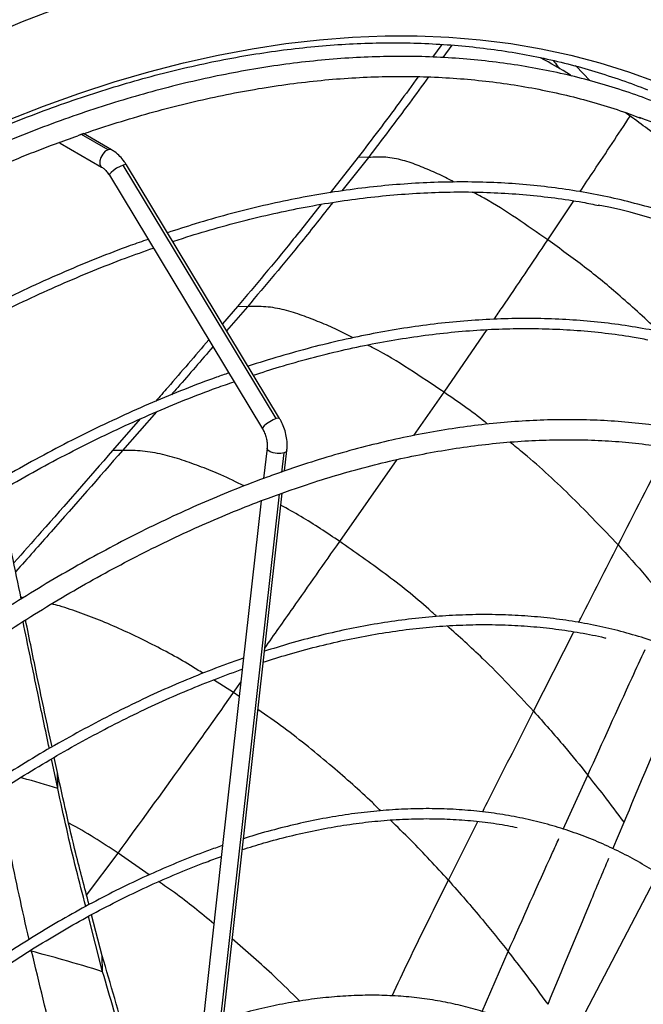
# Model space of a CAD drawing. Units: millimetres. Extents: x 5 to 414, y 3 to 291.
# Drawn here: x 228 to 231, y 51 to 56 of the extents above; entities that cross this region are included whole.
import ezdxf

# ---------------------------------------------------------------- set-up
doc = ezdxf.new("R2010")
doc.units = ezdxf.units.MM

msp = doc.modelspace()

# ---------------------------------------------------------------- linework, layer by layer
at = {"color": 7, "linetype": 'Continuous', "lineweight": 25}
for p, q in [((230.2839, 55.8758), (230.2376, 55.8125)), ((230.3338, 55.8728), (230.288, 55.8102)), ((231.2262, 55.5176), (231.2005, 55.536)), ((228.3742, 55.3822), (228.3699, 55.3858)), ((228.614, 55.3496), (228.481, 55.4263)), ((228.6321, 55.3488), (228.4913, 55.4301)), ((228.3742, 55.3822), (228.5821, 55.2622)), ((229.8656, 55.3122), (229.725, 55.1346)), ((229.9164, 55.311), (229.7834, 55.1433)), ((229.9164, 55.311), (229.8656, 55.3122)), ((229.455, 54.0051), (228.6892, 55.2723)), ((229.472, 54.0062), (228.7063, 55.2735)), ((228.6207, 55.2218), (229.3864, 53.9545)), ((229.2611, 54.5653), (229.1865, 54.4787)), ((229.3112, 54.5647), (229.2074, 54.4443)), ((229.3112, 54.5647), (229.2611, 54.5653)), ((228.8562, 54.0393), (228.6865, 53.8459)), ((228.7751, 54.0036), (228.637, 53.8458)), ((229.4094, 53.8575), (229.3925, 53.7058)), ((228.6865, 53.8459), (228.637, 53.8458)), ((229.4839, 53.7364), (229.4948, 53.8339)), ((229.4973, 53.7436), (229.5088, 53.8464)), ((229.0927, 50.127), (229.4849, 53.633)), ((229.38, 53.5942), (229.287, 52.7634)), ((230.4954, 50.0659), (232.322, 53.5673)), ((229.2919, 52.8074), (229.282, 52.8041)), ((229.287, 52.7634), (229.1822, 51.8266)), ((228.3627, 52.1558), (228.3315, 52.3038)), ((228.3608, 52.2352), (228.3447, 52.3115)), ((228.3627, 52.1558), (228.3608, 52.2352)), ((231.1397, 51.8549), (231.1955, 51.9872)), ((229.1872, 51.8708), (229.1773, 51.8674)), ((229.1822, 51.8266), (228.9877, 50.0878)), ((228.587, 51.24), (228.5157, 51.5161)), ((228.5852, 51.3188), (228.532, 51.525)), ((228.587, 51.24), (228.5852, 51.3188))]:
    msp.add_line(p, q, dxfattribs=at)
at = {"color": 8, "linetype": 'Continuous', "lineweight": 25}
for p, q in [((230.8139, 54.8983), (230.9442, 55.0937)), ((230.2947, 54.137), (230.5098, 54.4501)), ((230.1439, 53.9203), (230.2947, 54.137)), ((229.7731, 53.3907), (230.061, 53.8011)), ((229.0793, 50.1198), (229.4718, 53.6282)), ((228.1907, 53.1099), (228.1785, 53.112)), ((230.7428, 52.5421), (230.9442, 52.9393)), ((229.2424, 52.6358), (229.1414, 52.6991)), ((229.2424, 52.6358), (229.2785, 52.6872)), ((229.2705, 52.616), (229.2424, 52.6358)), ((230.8911, 51.9526), (231.0142, 52.2231)), ((230.3165, 51.6974), (230.464, 51.9909)), ((228.5067, 51.623), (228.664, 51.8323)), ((228.8194, 51.7238), (228.664, 51.8323)), ((228.2228, 51.344), (228.2314, 51.3419)), ((230.4851, 51.0401), (230.6159, 51.3412))]:
    msp.add_line(p, q, dxfattribs=at)
at = {"color": 7, "linetype": 'Continuous', "lineweight": 25, "flags": 128}
msp.add_lwpolyline([(225.4299, 54.2274), (225.6098, 54.3825), (225.7908, 54.5326), (225.9729, 54.6777), (226.1558, 54.8176), (226.3394, 54.9523), (226.5236, 55.0816), (226.7083, 55.2054), (226.8934, 55.3237), (227.0786, 55.4364), (227.2639, 55.5434), (227.4492, 55.6446), (227.6342, 55.7399), (227.8189, 55.8293), (228.0031, 55.9127), (228.1868, 55.9901), (228.3697, 56.0613)], dxfattribs=at)
at = {"color": 8, "linetype": 'Continuous', "lineweight": 25, "flags": 128}
for points in [[(228.1133, 55.498), (228.2911, 55.5676), (228.468, 55.6312), (228.6439, 55.6885), (228.8187, 55.7395), (228.9923, 55.7843), (229.1644, 55.8227), (229.335, 55.8547), (229.504, 55.8804), (229.6712, 55.8997), (229.8364, 55.9125), (229.9996, 55.919), (230.1607, 55.9189), (230.3195, 55.9125), (230.4758, 55.8996), (230.6296, 55.8803), (230.7808, 55.8546), (230.9292, 55.8226), (231.0747, 55.7841), (231.2172, 55.7394), (231.3567, 55.6883)], [(230.9517, 55.7709), (230.9925, 55.7295), (231.0226, 55.6981)], [(228.614, 55.3496), (228.6002, 55.3416), (228.5875, 55.3281), (228.5777, 55.3112), (228.5724, 55.2935), (228.5724, 55.2775), (228.5777, 55.2659), (228.5819, 55.2624)], [(228.6321, 55.3488), (228.6267, 55.3508), (228.614, 55.3496)], [(228.6892, 55.2723), (228.674, 55.2658), (228.6572, 55.2566), (228.6413, 55.2459), (228.6289, 55.2356), (228.6217, 55.227), (228.6207, 55.2218)], [(228.7063, 55.2735), (228.7062, 55.2736), (228.7006, 55.2751), (228.6892, 55.2723)], [(229.455, 54.0051), (229.4397, 53.9986), (229.4229, 53.9893), (229.407, 53.9787), (229.3946, 53.9683), (229.3874, 53.9598), (229.3864, 53.9545)], [(229.472, 54.0062), (229.4719, 54.0064), (229.4663, 54.0078), (229.455, 54.0051)], [(229.4948, 53.8339), (229.4788, 53.8307), (229.4598, 53.8307), (229.4407, 53.8339), (229.4244, 53.8399), (229.4134, 53.8478), (229.4094, 53.8562), (229.4094, 53.8575)], [(229.5088, 53.8464), (229.5053, 53.8399), (229.4948, 53.8339)]]:
    msp.add_lwpolyline(points, dxfattribs=at)
at = {"color": 7, "linetype": 'Continuous', "lineweight": 25}
for centre, radius, start, end in [((230.2111, 52.6726), 3.0305, 50.5624, 69.4894), ((230.4944, 52.1833), 2.9457, 45.0027, 78.8239)]:
    msp.add_arc(centre, radius, start, end, dxfattribs=at)
for points, knots in [([(222.6985, 50.3717), (222.7234, 50.4134), (222.7893, 50.524), (222.8996, 50.7011), (223.0289, 50.9031), (223.1612, 51.1026), (223.2963, 51.2997), (223.434, 51.4942), (223.5742, 51.686), (223.7169, 51.8749), (223.862, 52.0607), (224.0093, 52.2435), (224.1588, 52.423), (224.3104, 52.5992), (224.4639, 52.7718), (224.6192, 52.9408), (224.7763, 53.1061), (224.9349, 53.2675), (225.0951, 53.4249), (225.2567, 53.5783), (225.4196, 53.7275), (225.5837, 53.8725), (225.7488, 54.013), (225.9149, 54.1491), (226.0818, 54.2806), (226.2494, 54.4074), (226.4176, 54.5295), (226.5862, 54.6468), (226.7553, 54.7592), (226.9245, 54.8666), (227.0939, 54.9689), (227.2633, 55.0661), (227.4326, 55.1581), (227.6017, 55.2448), (227.7704, 55.3262), (227.9386, 55.4023), (228.1062, 55.473), (228.2732, 55.5381), (228.4393, 55.5978), (228.6045, 55.652), (228.7687, 55.7005), (228.9317, 55.7435), (229.0935, 55.7808), (229.2538, 55.8124), (229.4127, 55.8384), (229.57, 55.8587), (229.7256, 55.8732), (229.8795, 55.8821), (230.0314, 55.8852), (230.1813, 55.8826), (230.3292, 55.8742), (230.4748, 55.8602), (230.6181, 55.8404), (230.7591, 55.8149), (230.8976, 55.7837), (231.0335, 55.7469), (231.1665, 55.704), (231.2597, 55.6709), (231.3077, 55.6506), (231.3132, 55.6483)], [0, 0, 0, 0, 0.0108863, 0.0288237, 0.0467611, 0.0646983, 0.0826353, 0.100572, 0.1185085, 0.1364445, 0.1543803, 0.1723155, 0.1902503, 0.2081846, 0.2261183, 0.2440513, 0.2619837, 0.2799155, 0.2978465, 0.3157767, 0.3337061, 0.3516347, 0.3695625, 0.3874894, 0.4054154, 0.4233406, 0.4412649, 0.4591883, 0.4771109, 0.4950328, 0.512954, 0.5308745, 0.5487946, 0.5667143, 0.5846339, 0.6025534, 0.6204731, 0.6383933, 0.6563143, 0.6742364, 0.69216, 0.7100857, 0.728014, 0.7459454, 0.7638806, 0.7818203, 0.7997651, 0.8177157, 0.835673, 0.8536376, 0.8716102, 0.8895912, 0.9075813, 0.9255805, 0.9435891, 0.9616068, 0.9796332, 0.9976677, 1, 1, 1, 1]), ([(231.5058, 55.5218), (231.4873, 55.5303), (231.4265, 55.5585), (231.3202, 55.6004), (231.1873, 55.6475), (231.0514, 55.6887), (230.9129, 55.7243), (230.7719, 55.7541), (230.6283, 55.7782), (230.4824, 55.7965), (230.3342, 55.8091), (230.1838, 55.8159), (230.0314, 55.8169), (229.877, 55.8122), (229.7207, 55.8016), (229.5627, 55.7853), (229.4031, 55.7631), (229.2419, 55.7353), (229.0793, 55.7017), (228.9155, 55.6624), (228.7504, 55.6174), (228.5844, 55.5667), (228.4173, 55.5104), (228.2494, 55.4486), (228.0809, 55.3812), (227.9117, 55.3083), (227.7421, 55.2301), (227.5721, 55.1464), (227.4018, 55.0574), (227.2315, 54.9632), (227.0611, 54.8638), (226.8909, 54.7592), (226.7209, 54.6496), (226.5512, 54.5351), (226.382, 54.4157), (226.2134, 54.2915), (226.0455, 54.1625), (225.8784, 54.0289), (225.7122, 53.8909), (225.5471, 53.7483), (225.3831, 53.6015), (225.2204, 53.4504), (225.059, 53.2951), (224.8992, 53.1359), (224.7409, 52.9727), (224.5844, 52.8058), (224.4296, 52.6351), (224.2768, 52.4609), (224.1261, 52.2833), (223.9774, 52.1023), (223.831, 51.9181), (223.6869, 51.7309), (223.5452, 51.5407), (223.4061, 51.3477), (223.2696, 51.1521), (223.1358, 50.9538), (223.0047, 50.7533), (222.8769, 50.5502), (222.7921, 50.4129), (222.7508, 50.3429), (222.7502, 50.3418)], [0, 0, 0, 0, 0.007716, 0.025348, 0.042984, 0.060623, 0.078268, 0.095919, 0.113576, 0.13124, 0.148911, 0.16659, 0.184275, 0.201967, 0.219666, 0.237371, 0.25508, 0.272795, 0.290514, 0.308237, 0.325963, 0.343692, 0.361423, 0.379155, 0.396889, 0.414625, 0.432361, 0.450097, 0.467834, 0.48557, 0.503307, 0.521043, 0.538779, 0.556515, 0.57425, 0.591984, 0.609718, 0.627451, 0.645184, 0.662916, 0.680647, 0.698377, 0.716107, 0.733837, 0.751565, 0.769293, 0.787021, 0.804748, 0.822475, 0.840201, 0.857927, 0.875653, 0.893378, 0.911103, 0.928828, 0.946552, 0.964277, 0.982001, 0.999725, 1, 1, 1, 1]), ([(230.9334, 55.7179), (230.9315, 55.7192), (230.8807, 55.7525), (230.8277, 55.7818), (230.7766, 55.8099)], [0, 0, 0, 0, 0.036717, 1, 1, 1, 1]), ([(230.8405, 55.7955), (230.8481, 55.7863), (230.8592, 55.773), (230.8699, 55.7581), (230.8733, 55.7535)], [0, 0, 0, 0, 0.688841, 1, 1, 1, 1]), ([(228.4913, 55.4291), (228.4997, 55.4321), (228.5631, 55.4548), (228.6808, 55.4919), (228.8441, 55.54), (229.0062, 55.5819), (229.1671, 55.6183), (229.3265, 55.6491), (229.4845, 55.6741), (229.6409, 55.6935), (229.7956, 55.7071), (229.9484, 55.715), (230.0994, 55.7172), (230.2483, 55.7136), (230.3951, 55.7043), (230.5397, 55.6893), (230.6821, 55.6685), (230.8219, 55.642), (230.9594, 55.61), (231.094, 55.5718), (231.2001, 55.5379), (231.2603, 55.5146), (231.2775, 55.508)], [0, 0, 0, 0, 0.008145, 0.061942, 0.115743, 0.16955, 0.223363, 0.277184, 0.331016, 0.384859, 0.438715, 0.492586, 0.546475, 0.600382, 0.65431, 0.70826, 0.762232, 0.816228, 0.870248, 0.924291, 0.978355, 1, 1, 1, 1]), ([(230.1659, 55.7146), (230.1341, 55.671), (230.0355, 55.5357), (229.9343, 55.4025), (229.8656, 55.3122)], [0, 0, 0, 0, 0.322227, 1, 1, 1, 1]), ([(230.217, 55.7134), (230.1852, 55.6697), (230.0865, 55.5344), (229.9851, 55.4012), (229.9164, 55.311)], [0, 0, 0, 0, 0.322523, 1, 1, 1, 1]), ([(231.9709, 54.873), (231.9053, 54.9384), (231.7742, 55.0691), (231.5825, 55.2401), (231.4002, 55.3905), (231.2842, 55.4752), (231.2262, 55.5176)], [0, 0, 0, 0, 0.279991, 0.559984, 0.77999, 1, 1, 1, 1]), ([(222.8226, 50.2672), (222.8425, 50.3007), (222.9031, 50.4028), (223.0077, 50.5711), (223.1361, 50.7722), (223.2674, 50.9709), (223.4015, 51.1671), (223.5382, 51.3607), (223.6775, 51.5516), (223.8193, 51.7397), (223.9634, 51.9247), (224.1098, 52.1067), (224.2584, 52.2854), (224.4091, 52.4607), (224.5617, 52.6325), (224.7161, 52.8007), (224.8723, 52.9652), (225.0301, 53.1258), (225.1894, 53.2824), (225.3501, 53.435), (225.5122, 53.5835), (225.6754, 53.7276), (225.8396, 53.8673), (226.0048, 54.0026), (226.1709, 54.1333), (226.3376, 54.2594), (226.505, 54.3807), (226.6728, 54.4971), (226.841, 54.6087), (227.0094, 54.7153), (227.178, 54.8168), (227.3465, 54.9131), (227.5149, 55.0043), (227.6831, 55.0902), (227.851, 55.1708), (228.0184, 55.2461), (228.1851, 55.3157), (228.3333, 55.3736), (228.4254, 55.4059), (228.4625, 55.4189)], [0, 0, 0, 0, 0.0135577, 0.0412206, 0.0688833, 0.0965458, 0.124208, 0.15187, 0.1795315, 0.2071926, 0.2348532, 0.2625132, 0.2901726, 0.3178313, 0.3454892, 0.3731464, 0.4008027, 0.4284581, 0.4561125, 0.483766, 0.5114184, 0.5390697, 0.5667199, 0.594369, 0.6220169, 0.6496637, 0.6773094, 0.704954, 0.7325975, 0.76024, 0.7878816, 0.8155225, 0.8431627, 0.8708025, 0.898442, 0.9260816, 0.9537214, 0.9813619, 1, 1, 1, 1]), ([(228.481, 55.4263), (228.4791, 55.4257), (228.4755, 55.4244), (228.4691, 55.4218), (228.4646, 55.4202), (228.4623, 55.4194)], [0, 0, 0, 0, 0.340993, 0.672127, 1, 1, 1, 1]), ([(228.4912, 55.4294), (228.4906, 55.4293), (228.4895, 55.4289), (228.4859, 55.428), (228.4827, 55.4269), (228.481, 55.4263)], [0, 0, 0, 0, 0.326228, 0.658161, 1, 1, 1, 1]), ([(228.7063, 55.2735), (228.7028, 55.279), (228.693, 55.2945), (228.6738, 55.3172), (228.652, 55.3365), (228.6374, 55.3456), (228.6321, 55.3488)], [0, 0, 0, 0, 0.1754226, 0.4948081, 0.8173533, 1, 1, 1, 1]), ([(228.5821, 55.2622), (228.5844, 55.2608), (228.5912, 55.2566), (228.6035, 55.2456), (228.6142, 55.2323), (228.6195, 55.2237), (228.6207, 55.2218)], [0, 0, 0, 0, 0.1764619, 0.5345255, 0.8944993, 1, 1, 1, 1]), ([(232.5784, 54.3343), (232.5486, 54.3627), (232.4854, 54.4229), (232.3844, 54.5087), (232.2766, 54.5929), (232.1652, 54.6716), (232.0506, 54.7449), (231.9328, 54.8128), (231.8119, 54.8752), (231.688, 54.9321), (231.5612, 54.9833), (231.4315, 55.029), (231.299, 55.069), (231.1639, 55.1033), (231.0262, 55.1319), (230.8861, 55.1547), (230.7436, 55.1719), (230.5988, 55.1832), (230.4519, 55.1888), (230.3029, 55.1886), (230.152, 55.1826), (229.9992, 55.1709), (229.8448, 55.1534), (229.6887, 55.1301), (229.5312, 55.1011), (229.3722, 55.0664), (229.212, 55.0259), (229.0584, 54.9824), (228.9577, 54.9497), (228.9111, 54.9345)], [0, 0, 0, 0, 0.0332777, 0.070635, 0.1079862, 0.1453323, 0.1826748, 0.220015, 0.2573546, 0.2946945, 0.3320364, 0.3693818, 0.4067319, 0.444088, 0.4814509, 0.5188214, 0.5561999, 0.5935865, 0.6309813, 0.6683841, 0.7057945, 0.7432121, 0.7806362, 0.8180663, 0.8555017, 0.8929417, 0.9303858, 0.9678333, 1, 1, 1, 1]), ([(228.9378, 54.8904), (228.9667, 54.8999), (229.0495, 54.9274), (229.185, 54.9666), (229.3442, 55.0083), (229.5022, 55.0441), (229.6588, 55.0743), (229.814, 55.0987), (229.9675, 55.1175), (230.1193, 55.1305), (230.2693, 55.1377), (230.4174, 55.1393), (230.5635, 55.135), (230.7075, 55.1251), (230.8491, 55.1092), (230.9701, 55.0912), (231.0428, 55.0763), (231.07, 55.0707)], [0, 0, 0, 0, 0.037956, 0.108656, 0.179359, 0.250066, 0.320779, 0.3915, 0.462228, 0.532966, 0.603714, 0.674475, 0.745248, 0.816036, 0.886839, 0.957659, 1, 1, 1, 1]), ([(229.679, 55.0765), (229.6301, 55.0141), (229.494, 54.8408), (229.352, 54.6728), (229.2611, 54.5653)], [0, 0, 0, 0, 0.359866, 1, 1, 1, 1]), ([(229.7378, 55.0858), (229.6861, 55.02), (229.5472, 54.8433), (229.4022, 54.6721), (229.3112, 54.5647)], [0, 0, 0, 0, 0.372371, 1, 1, 1, 1]), ([(228.8144, 54.9013), (228.7846, 54.891), (228.7004, 54.8619), (228.561, 54.8079), (228.3964, 54.7397), (228.2311, 54.6659), (228.0654, 54.5867), (227.8994, 54.5022), (227.7332, 54.4124), (227.567, 54.3174), (227.4008, 54.2172), (227.2348, 54.112), (227.0691, 54.0018), (226.9038, 53.8867), (226.739, 53.7667), (226.5749, 53.6421), (226.4116, 53.5127), (226.2491, 53.3788), (226.0876, 53.2405), (225.9273, 53.0978), (225.7682, 52.9509), (225.6105, 52.7998), (225.4542, 52.6447), (225.2995, 52.4856), (225.1465, 52.3227), (224.9953, 52.1562), (224.846, 51.9861), (224.6987, 51.8125), (224.5536, 51.6356), (224.4107, 51.4556), (224.2701, 51.2724), (224.1319, 51.0863), (223.9963, 50.8975), (223.8633, 50.706), (223.733, 50.5119), (223.6055, 50.3155), (223.4811, 50.1168), (223.3831, 49.9559), (223.3277, 49.8606), (223.3116, 49.833)], [0, 0, 0, 0, 0.015228, 0.043042, 0.070857, 0.098673, 0.12649, 0.154307, 0.182124, 0.209941, 0.237757, 0.265574, 0.29339, 0.321205, 0.349021, 0.376835, 0.404649, 0.432463, 0.460276, 0.488088, 0.5159, 0.543712, 0.571523, 0.599333, 0.627143, 0.654952, 0.682761, 0.71057, 0.738379, 0.766187, 0.793994, 0.821802, 0.849609, 0.877416, 0.905223, 0.93303, 0.960836, 0.988643, 1, 1, 1, 1]), ([(223.3547, 49.8081), (223.36, 49.8171), (223.4042, 49.8937), (223.4904, 50.0361), (223.6136, 50.235), (223.74, 50.4314), (223.8691, 50.6256), (224.001, 50.8172), (224.1355, 51.0063), (224.2726, 51.1926), (224.4121, 51.376), (224.554, 51.5564), (224.6981, 51.7336), (224.8444, 51.9075), (224.9927, 52.078), (225.1429, 52.245), (225.2949, 52.4083), (225.4487, 52.5678), (225.604, 52.7234), (225.7608, 52.875), (225.9189, 53.0225), (226.0783, 53.1658), (226.2389, 53.3047), (226.4004, 53.4392), (226.5628, 53.5692), (226.726, 53.6946), (226.8899, 53.8152), (227.0542, 53.931), (227.219, 54.042), (227.3841, 54.148), (227.5494, 54.2489), (227.7147, 54.3447), (227.88, 54.4353), (228.045, 54.5207), (228.2098, 54.6008), (228.3741, 54.6755), (228.5378, 54.7447), (228.6935, 54.806), (228.7941, 54.8414), (228.8406, 54.8579)], [0, 0, 0, 0, 0.003712, 0.0315, 0.059287, 0.087075, 0.114862, 0.142649, 0.170436, 0.198222, 0.226009, 0.253795, 0.281581, 0.309366, 0.337151, 0.364936, 0.39272, 0.420504, 0.448287, 0.47607, 0.503852, 0.531634, 0.559415, 0.587195, 0.614975, 0.642754, 0.670533, 0.698311, 0.726088, 0.753865, 0.781642, 0.809418, 0.837193, 0.864969, 0.892744, 0.920519, 0.948295, 0.97607, 1, 1, 1, 1]), ([(232.5029, 53.938), (232.4951, 53.9439), (232.4522, 53.977), (232.3709, 54.0319), (232.2587, 54.1024), (232.1431, 54.1669), (232.0245, 54.2261), (231.9029, 54.2797), (231.7783, 54.3277), (231.651, 54.3701), (231.521, 54.4068), (231.3883, 54.4378), (231.2531, 54.463), (231.1155, 54.4826), (230.9756, 54.4964), (230.8334, 54.5044), (230.6892, 54.5066), (230.543, 54.5031), (230.3949, 54.4938), (230.2451, 54.4787), (230.0936, 54.4578), (229.9406, 54.4312), (229.7861, 54.3989), (229.6305, 54.361), (229.4735, 54.3168), (229.3682, 54.2852), (229.3149, 54.2668), (229.3147, 54.2667)], [0, 0, 0, 0, 0.009468, 0.052474, 0.095476, 0.138476, 0.181475, 0.224475, 0.267478, 0.310487, 0.353501, 0.396524, 0.439555, 0.482596, 0.525647, 0.568709, 0.61178, 0.654861, 0.697952, 0.741051, 0.784157, 0.827271, 0.870391, 0.913515, 0.956645, 0.999778, 1, 1, 1, 1]), ([(229.3414, 54.2225), (229.3848, 54.2365), (229.4806, 54.2673), (229.6274, 54.3083), (229.782, 54.3467), (229.9352, 54.3793), (230.087, 54.4062), (230.2373, 54.4274), (230.3859, 54.4428), (230.5328, 54.4526), (230.6778, 54.4565), (230.8208, 54.4548), (230.9618, 54.4473), (231.1005, 54.4338), (231.2181, 54.4182), (231.2884, 54.4047), (231.3142, 54.3997)], [0, 0, 0, 0, 0.061872, 0.136396, 0.210925, 0.285459, 0.36, 0.43455, 0.50911, 0.583681, 0.658265, 0.732864, 0.807479, 0.88211, 0.95676, 1, 1, 1, 1]), ([(229.1179, 54.399), (229.0498, 54.3194), (228.9619, 54.2167), (228.8728, 54.1151), (228.8527, 54.0922)], [0, 0, 0, 0, 0.774307, 1, 1, 1, 1]), ([(229.1386, 54.3646), (229.0803, 54.2965), (229.0113, 54.216), (228.9414, 54.1365), (228.9308, 54.1243)], [0, 0, 0, 0, 0.847133, 1, 1, 1, 1]), ([(229.218, 54.2333), (229.1976, 54.2263), (229.1242, 54.2012), (228.9971, 54.1523), (228.8368, 54.0866), (228.6759, 54.0151), (228.5146, 53.9382), (228.353, 53.8561), (228.1912, 53.7686), (228.0293, 53.6759), (227.8675, 53.5781), (227.7058, 53.4753), (227.5445, 53.3674), (227.3836, 53.2547), (227.2233, 53.1371), (227.0636, 53.0149), (226.9047, 52.888), (226.7468, 52.7565), (226.5898, 52.6206), (226.4341, 52.4805), (226.2796, 52.336), (226.1265, 52.1875), (225.9749, 52.035), (225.8249, 51.8786), (225.6767, 51.7185), (225.5303, 51.5547), (225.3859, 51.3874), (225.2435, 51.2167), (225.1034, 51.0428), (224.9655, 50.8657), (224.83, 50.6857), (224.697, 50.5028), (224.5666, 50.3172), (224.4389, 50.129), (224.314, 49.9384), (224.192, 49.7455), (224.0887, 49.577), (224.0273, 49.4722), (224.0044, 49.433)], [0, 0, 0, 0, 0.011044, 0.039633, 0.068223, 0.096814, 0.125406, 0.153998, 0.18259, 0.211182, 0.239774, 0.268365, 0.296956, 0.325547, 0.354137, 0.382727, 0.411315, 0.439904, 0.468491, 0.497078, 0.525665, 0.554251, 0.582836, 0.611421, 0.640005, 0.668589, 0.697172, 0.725755, 0.754338, 0.78292, 0.811502, 0.840084, 0.868665, 0.897246, 0.925827, 0.954408, 0.982989, 1, 1, 1, 1]), ([(224.0477, 49.408), (224.0657, 49.4388), (224.1219, 49.5352), (224.2197, 49.6952), (224.3409, 49.8878), (224.4651, 50.0781), (224.5921, 50.266), (224.7218, 50.4514), (224.854, 50.634), (224.9888, 50.8139), (225.126, 50.9907), (225.2654, 51.1645), (225.4071, 51.335), (225.5508, 51.5022), (225.6964, 51.6658), (225.8439, 51.8258), (225.9932, 51.9821), (226.144, 52.1345), (226.2964, 52.2829), (226.4501, 52.4273), (226.6051, 52.5674), (226.7612, 52.7032), (226.9184, 52.8345), (227.0764, 52.9614), (227.2353, 53.0836), (227.3948, 53.2011), (227.5548, 53.3139), (227.7153, 53.4217), (227.876, 53.5245), (228.0369, 53.6224), (228.1978, 53.715), (228.3586, 53.8025), (228.5193, 53.8848), (228.6796, 53.9617), (228.8394, 54.0332), (228.9986, 54.0991), (229.1337, 54.1514), (229.2154, 54.1795), (229.2445, 54.1895)], [0, 0, 0, 0, 0.013396, 0.041955, 0.070514, 0.099073, 0.127631, 0.15619, 0.184748, 0.213306, 0.241863, 0.270421, 0.298977, 0.327534, 0.35609, 0.384646, 0.413201, 0.441755, 0.470309, 0.498862, 0.527415, 0.555967, 0.584519, 0.613069, 0.641619, 0.670169, 0.698717, 0.727265, 0.755813, 0.78436, 0.812906, 0.841452, 0.869998, 0.898544, 0.927089, 0.955635, 0.984181, 1, 1, 1, 1]), ([(229.5088, 53.8464), (229.5093, 53.8528), (229.5108, 53.8703), (229.5092, 53.9002), (229.5027, 53.9352), (229.4916, 53.9687), (229.4804, 53.9921), (229.4734, 54.004), (229.472, 54.0062)], [0, 0, 0, 0, 0.118873, 0.329778, 0.540738, 0.752019, 0.952675, 1, 1, 1, 1]), ([(232.359, 53.6383), (232.3237, 53.6576), (232.2505, 53.6978), (232.1355, 53.7521), (232.015, 53.8025), (231.8915, 53.8472), (231.7653, 53.8863), (231.6364, 53.9197), (231.5049, 53.9474), (231.371, 53.9693), (231.2347, 53.9855), (231.0961, 53.996), (230.9554, 54.0006), (230.8127, 53.9995), (230.6681, 53.9925), (230.5216, 53.9798), (230.3735, 53.9613), (230.2238, 53.9371), (230.0726, 53.907), (229.9202, 53.8713), (229.7666, 53.8298), (229.6241, 53.7867), (229.5326, 53.7556), (229.493, 53.7421)], [0, 0, 0, 0, 0.044721, 0.092896, 0.141076, 0.189265, 0.237467, 0.285686, 0.333925, 0.382185, 0.430469, 0.478777, 0.527109, 0.575464, 0.623842, 0.672241, 0.72066, 0.769095, 0.817546, 0.866009, 0.914485, 0.962969, 1, 1, 1, 1]), ([(229.3864, 53.9545), (229.3884, 53.951), (229.3944, 53.9406), (229.4024, 53.9211), (229.4085, 53.8969), (229.4107, 53.8751), (229.4098, 53.8628), (229.4094, 53.8575)], [0, 0, 0, 0, 0.11755, 0.353826, 0.59079, 0.826342, 1, 1, 1, 1]), ([(229.5258, 53.6477), (229.5527, 53.6569), (229.6306, 53.6835), (229.7588, 53.7234), (229.9101, 53.7655), (230.0602, 53.8019), (230.2089, 53.8326), (230.3562, 53.8577), (230.5019, 53.877), (230.6459, 53.8907), (230.7882, 53.8986), (230.9285, 53.9008), (231.0668, 53.8973), (231.203, 53.8881), (231.3369, 53.8731), (231.4686, 53.8524), (231.5978, 53.826), (231.7244, 53.7938), (231.8443, 53.7578), (231.9205, 53.7296), (231.9566, 53.7164)], [0, 0, 0, 0, 0.030105, 0.087379, 0.144658, 0.201944, 0.259239, 0.316547, 0.373869, 0.431209, 0.488567, 0.545948, 0.603354, 0.660787, 0.718249, 0.775741, 0.833265, 0.89082, 0.948404, 1, 1, 1, 1]), ([(228.637, 53.8458), (228.5184, 53.7099), (228.3545, 53.522), (228.1889, 53.3358), (228.1432, 53.2843)], [0, 0, 0, 0, 0.723586, 1, 1, 1, 1]), ([(228.6865, 53.8459), (228.5677, 53.7101), (228.3904, 53.5074), (228.2114, 53.3065), (228.1522, 53.2401)], [0, 0, 0, 0, 0.669811, 1, 1, 1, 1]), ([(229.493, 53.7421), (229.4656, 53.7325), (229.3862, 53.7044), (229.2542, 53.6538), (229.0969, 53.5885), (228.939, 53.5176), (228.7808, 53.4413), (228.6223, 53.3597), (228.4637, 53.2729), (228.3051, 53.1808), (228.1465, 53.0837), (227.9882, 52.9814), (227.8303, 52.8743), (227.6728, 52.7622), (227.516, 52.6454), (227.3599, 52.5239), (227.2046, 52.3978), (227.0504, 52.2672), (226.8972, 52.1322), (226.7453, 51.9929), (226.5947, 51.8495), (226.4456, 51.702), (226.298, 51.5506), (226.1522, 51.3954), (226.0082, 51.2366), (225.8661, 51.0741), (225.726, 50.9082), (225.5881, 50.739), (225.4524, 50.5667), (225.3192, 50.3913), (225.1883, 50.2131), (225.0601, 50.0321), (224.9346, 49.8485), (224.8118, 49.6625), (224.692, 49.4741), (224.5865, 49.303), (224.5224, 49.1939), (224.4961, 49.1491)], [0, 0, 0, 0, 0.0154, 0.044625, 0.073852, 0.103081, 0.132311, 0.161541, 0.190772, 0.220003, 0.249234, 0.278463, 0.307692, 0.336919, 0.366145, 0.39537, 0.424594, 0.453817, 0.483038, 0.512258, 0.541476, 0.570693, 0.599909, 0.629124, 0.658338, 0.687551, 0.716763, 0.745974, 0.775184, 0.804394, 0.833603, 0.862811, 0.892019, 0.921227, 0.950434, 0.979642, 1, 1, 1, 1]), ([(224.5863, 49.1051), (224.6025, 49.1329), (224.6561, 49.2246), (224.7502, 49.3784), (224.8686, 49.5662), (224.99, 49.7516), (225.1142, 49.9346), (225.241, 50.115), (225.3704, 50.2927), (225.5023, 50.4676), (225.6366, 50.6395), (225.7731, 50.8082), (225.9117, 50.9737), (226.0524, 51.1357), (226.195, 51.2943), (226.3394, 51.4491), (226.4855, 51.6002), (226.6331, 51.7473), (226.7822, 51.8904), (226.9326, 52.0294), (227.0842, 52.1641), (227.2368, 52.2944), (227.3905, 52.4203), (227.5449, 52.5416), (227.7, 52.6582), (227.8557, 52.7701), (228.0119, 52.8771), (228.1684, 52.9791), (228.325, 53.0762), (228.4817, 53.1681), (228.6384, 53.2549), (228.7948, 53.3365), (228.951, 53.4127), (229.1066, 53.4836), (229.2617, 53.549), (229.4015, 53.6036), (229.4892, 53.6347), (229.5258, 53.6477)], [0, 0, 0, 0, 0.012723, 0.04202, 0.071317, 0.100615, 0.129911, 0.159208, 0.188504, 0.217799, 0.247094, 0.276388, 0.305681, 0.334973, 0.364264, 0.393554, 0.422843, 0.452131, 0.481417, 0.510702, 0.539985, 0.569268, 0.598548, 0.627827, 0.657105, 0.686381, 0.715656, 0.744929, 0.774201, 0.803472, 0.832742, 0.862011, 0.89128, 0.920549, 0.949818, 0.979088, 1, 1, 1, 1]), ([(228.1802, 53.1034), (228.149, 53.2543), (228.1119, 53.4334), (228.0763, 53.6126), (228.0706, 53.6409)], [0, 0, 0, 0, 0.841928, 1, 1, 1, 1]), ([(231.1657, 53.3739), (231.2123, 53.3221), (231.2958, 53.2294), (231.3756, 53.1332), (231.4107, 53.0908)], [0, 0, 0, 0, 0.559505, 1, 1, 1, 1]), ([(231.8443, 52.6516), (231.8267, 52.663), (231.7755, 52.6961), (231.6871, 52.7451), (231.5794, 52.7989), (231.4686, 52.8468), (231.3549, 52.8892), (231.2384, 52.9259), (231.1193, 52.957), (230.9976, 52.9824), (230.8734, 53.002), (230.7469, 53.0159), (230.6181, 53.024), (230.4873, 53.0263), (230.3544, 53.0228), (230.2197, 53.0136), (230.0833, 52.9986), (229.9452, 52.9778), (229.8057, 52.9514), (229.6648, 52.919), (229.5284, 52.883), (229.4385, 52.855), (229.3964, 52.8419)], [0, 0, 0, 0, 0.026834, 0.078288, 0.129741, 0.181196, 0.232656, 0.284124, 0.335603, 0.387095, 0.438602, 0.490125, 0.541664, 0.59322, 0.644791, 0.696377, 0.747976, 0.799587, 0.851209, 0.902841, 0.95448, 1, 1, 1, 1]), ([(228.3206, 52.3558), (228.301, 52.448), (228.2561, 52.6597), (228.2133, 52.8715), (228.1891, 52.9911)], [0, 0, 0, 0, 0.435191, 1, 1, 1, 1]), ([(228.3338, 52.3635), (228.309, 52.4796), (228.264, 52.6914), (228.221, 52.9032), (228.2016, 52.9989)], [0, 0, 0, 0, 0.548342, 1, 1, 1, 1]), ([(229.3903, 52.7874), (229.4321, 52.8007), (229.5212, 52.8289), (229.6564, 52.8654), (229.7961, 52.8982), (229.9343, 52.9252), (230.0711, 52.9465), (230.2063, 52.9622), (230.3397, 52.972), (230.4713, 52.9762), (230.6009, 52.9746), (230.7284, 52.9672), (230.8538, 52.9542), (230.9765, 52.9349), (231.0602, 52.9193), (231.1021, 52.9085), (231.1048, 52.9078)], [0, 0, 0, 0, 0.067992, 0.145149, 0.222313, 0.299485, 0.376668, 0.453863, 0.531074, 0.608302, 0.68555, 0.76282, 0.840114, 0.917433, 0.994777, 1, 1, 1, 1]), ([(229.282, 52.8041), (229.2567, 52.7951), (229.1832, 52.7692), (229.061, 52.7219), (228.9153, 52.6607), (228.7691, 52.5939), (228.6225, 52.5217), (228.4756, 52.4443), (228.3287, 52.3616), (228.1818, 52.2737), (228.035, 52.1808), (227.8886, 52.0829), (227.7426, 51.98), (227.5972, 51.8724), (227.4525, 51.7601), (227.3086, 51.6432), (227.1657, 51.5219), (227.0239, 51.3961), (226.8834, 51.2661), (226.7442, 51.1319), (226.6065, 50.9938), (226.4704, 50.8518), (226.3361, 50.706), (226.2037, 50.5566), (226.0732, 50.4037), (225.9449, 50.2475), (225.8188, 50.0881), (225.695, 49.9257), (225.5738, 49.7604), (225.455, 49.5923), (225.339, 49.4217), (225.2258, 49.2486), (225.1157, 49.0732), (225.0372, 48.9448), (224.9964, 48.8744), (224.9902, 48.8638)], [0, 0, 0, 0, 0.016613, 0.048159, 0.079706, 0.111254, 0.142803, 0.174352, 0.205902, 0.237451, 0.269, 0.300548, 0.332095, 0.363642, 0.395188, 0.426733, 0.458277, 0.48982, 0.521362, 0.552903, 0.584444, 0.615984, 0.647523, 0.679061, 0.710599, 0.742136, 0.773673, 0.805209, 0.836744, 0.86828, 0.899815, 0.93135, 0.962884, 0.994419, 1, 1, 1, 1]), ([(225.0337, 48.8387), (225.0535, 48.8724), (225.1081, 48.9656), (225.2011, 49.116), (225.312, 49.2899), (225.426, 49.4614), (225.5427, 49.6304), (225.662, 49.7968), (225.7838, 49.9604), (225.908, 50.121), (226.0345, 50.2785), (226.1632, 50.4328), (226.2939, 50.5837), (226.4266, 50.731), (226.561, 50.8747), (226.6971, 51.0146), (226.8348, 51.1505), (226.9739, 51.2824), (227.1143, 51.41), (227.2558, 51.5334), (227.3983, 51.6524), (227.5418, 51.7668), (227.686, 51.8766), (227.8308, 51.9816), (227.976, 52.0818), (228.1217, 52.1771), (228.2675, 52.2673), (228.4134, 52.3525), (228.5592, 52.4325), (228.7049, 52.5072), (228.8502, 52.5766), (228.995, 52.6406), (229.1366, 52.6981), (229.2334, 52.7341), (229.2822, 52.7512), (229.2858, 52.7524)], [0, 0, 0, 0, 0.01798, 0.049643, 0.081306, 0.112969, 0.144632, 0.176294, 0.207956, 0.239617, 0.271278, 0.302939, 0.334599, 0.366258, 0.397916, 0.429574, 0.461231, 0.492887, 0.524542, 0.556196, 0.587849, 0.619501, 0.651152, 0.682802, 0.714451, 0.746099, 0.777746, 0.809392, 0.841038, 0.872684, 0.904329, 0.935974, 0.967619, 0.997603, 1, 1, 1, 1]), ([(231.1955, 51.9872), (231.2658, 52.1545), (231.3747, 52.4138), (231.4856, 52.6723), (231.5249, 52.7639)], [0, 0, 0, 0, 0.645433, 1, 1, 1, 1]), ([(228.664, 51.8323), (228.7726, 51.981), (228.9671, 52.2474), (229.1581, 52.5169), (229.2424, 52.6358)], [0, 0, 0, 0, 0.558591, 1, 1, 1, 1]), ([(230.7428, 52.5421), (230.7946, 52.4838), (230.8872, 52.3795), (230.9753, 52.2709), (231.0142, 52.2231)], [0, 0, 0, 0, 0.559325, 1, 1, 1, 1]), ([(228.5191, 51.5748), (228.4966, 51.6602), (228.4386, 51.8795), (228.3903, 52.1003), (228.3608, 52.2352)], [0, 0, 0, 0, 0.388993, 1, 1, 1, 1]), ([(231.1955, 51.9872), (231.1623, 52.0318), (231.103, 52.1115), (231.0413, 52.189), (231.0142, 52.2231)], [0, 0, 0, 0, 0.560354, 1, 1, 1, 1]), ([(228.5028, 51.566), (228.4865, 51.6279), (228.4349, 51.8238), (228.392, 52.0209), (228.3627, 52.1558)], [0, 0, 0, 0, 0.316073, 1, 1, 1, 1]), ([(231.3633, 51.7296), (231.3495, 51.7388), (231.3049, 51.7684), (231.2261, 51.8126), (231.1271, 51.8625), (231.0249, 51.9065), (230.9199, 51.9449), (230.8121, 51.9777), (230.7016, 52.0048), (230.5887, 52.0262), (230.4733, 52.0419), (230.3556, 52.0518), (230.2358, 52.0559), (230.1139, 52.0542), (229.9901, 52.0467), (229.8646, 52.0335), (229.7375, 52.0145), (229.6089, 51.9899), (229.4789, 51.9591), (229.3731, 51.9307), (229.3103, 51.9106), (229.2916, 51.9045)], [0, 0, 0, 0, 0.02502, 0.080868, 0.136713, 0.192559, 0.248412, 0.304277, 0.360158, 0.416057, 0.471978, 0.52792, 0.583886, 0.639873, 0.695882, 0.751909, 0.807954, 0.864014, 0.920087, 0.97617, 1, 1, 1, 1]), ([(229.2855, 51.8505), (229.3214, 51.8617), (229.4009, 51.8867), (229.5225, 51.9186), (229.6506, 51.9474), (229.7772, 51.9704), (229.9024, 51.9877), (230.0258, 51.9993), (230.1474, 52.0052), (230.2671, 52.0053), (230.3848, 51.9998), (230.5002, 51.9882), (230.592, 51.9752), (230.6444, 51.964), (230.66, 51.9607)], [0, 0, 0, 0, 0.0732223, 0.1620282, 0.2508442, 0.3396735, 0.4285194, 0.5173854, 0.6062754, 0.6951932, 0.7841423, 0.8731259, 0.9621465, 1, 1, 1, 1]), ([(229.1773, 51.8674), (229.1539, 51.8592), (229.0862, 51.8352), (228.9736, 51.7913), (228.8393, 51.734), (228.7045, 51.6712), (228.5694, 51.603), (228.4342, 51.5296), (228.2988, 51.4509), (228.1636, 51.3672), (228.0287, 51.2784), (227.8941, 51.1847), (227.7602, 51.0862), (227.6269, 50.983), (227.4944, 50.8752), (227.363, 50.7629), (227.2327, 50.6463), (227.1036, 50.5254), (226.976, 50.4005), (226.8499, 50.2716), (226.7255, 50.1389), (226.603, 50.0025), (226.4824, 49.8626), (226.3639, 49.7193), (226.2476, 49.5728), (226.1336, 49.4233), (226.0222, 49.2709), (225.9133, 49.1158), (225.8071, 48.9581), (225.7039, 48.798), (225.6174, 48.6591), (225.5667, 48.5729), (225.5482, 48.5416)], [0, 0, 0, 0, 0.018103, 0.052473, 0.086845, 0.121219, 0.155594, 0.18997, 0.224345, 0.25872, 0.293094, 0.327467, 0.361839, 0.39621, 0.430579, 0.464948, 0.499315, 0.533681, 0.568046, 0.602409, 0.636772, 0.671134, 0.705494, 0.739854, 0.774213, 0.808571, 0.842929, 0.877287, 0.911643, 0.946, 0.980356, 1, 1, 1, 1]), ([(225.5915, 48.5166), (225.6042, 48.5383), (225.6489, 48.6147), (225.7289, 48.7439), (225.8312, 48.9037), (225.9364, 49.0611), (226.0444, 49.216), (226.155, 49.3682), (226.268, 49.5175), (226.3834, 49.6639), (226.501, 49.807), (226.6207, 49.9468), (226.7423, 50.0831), (226.8658, 50.2158), (226.9909, 50.3446), (227.1176, 50.4695), (227.2457, 50.5904), (227.3751, 50.707), (227.5056, 50.8193), (227.637, 50.9271), (227.7693, 51.0304), (227.9023, 51.129), (228.0358, 51.2227), (228.1696, 51.3116), (228.3037, 51.3955), (228.4379, 51.4743), (228.572, 51.5479), (228.706, 51.6162), (228.8395, 51.6793), (228.9725, 51.7368), (229.0864, 51.7819), (229.1556, 51.8066), (229.181, 51.8156)], [0, 0, 0, 0, 0.013713, 0.048235, 0.082758, 0.11728, 0.151802, 0.186324, 0.220845, 0.255365, 0.289884, 0.324403, 0.358921, 0.393438, 0.427953, 0.462468, 0.496981, 0.531493, 0.566004, 0.600513, 0.635021, 0.669527, 0.704032, 0.738535, 0.773038, 0.807539, 0.842039, 0.876539, 0.911038, 0.945537, 0.980037, 1, 1, 1, 1]), ([(230.815, 51.0768), (230.8852, 51.2471), (230.9859, 51.4911), (231.0887, 51.7342), (231.1198, 51.8076)], [0, 0, 0, 0, 0.697783, 1, 1, 1, 1]), ([(230.3165, 51.6974), (230.3738, 51.6324), (230.4762, 51.5161), (230.5732, 51.3947), (230.6159, 51.3412)], [0, 0, 0, 0, 0.559176, 1, 1, 1, 1]), ([(228.587, 51.24), (228.521, 51.2602), (228.4032, 51.2962), (228.2838, 51.328), (228.2314, 51.3419)], [0, 0, 0, 0, 0.560468, 1, 1, 1, 1]), ([(228.7257, 50.8224), (228.7197, 50.8453), (228.6756, 51.0115), (228.6271, 51.1765), (228.5852, 51.3188)], [0, 0, 0, 0, 0.1379581, 1, 1, 1, 1]), ([(230.815, 51.0768), (230.7786, 51.1269), (230.7136, 51.2162), (230.6458, 51.303), (230.6159, 51.3412)], [0, 0, 0, 0, 0.560435, 1, 1, 1, 1]), ([(228.7084, 50.8141), (228.7046, 50.8281), (228.6658, 50.9705), (228.6244, 51.1122), (228.587, 51.24)], [0, 0, 0, 0, 0.098298, 1, 1, 1, 1]), ([(230.901, 50.8433), (230.8969, 50.8461), (230.8653, 50.8683), (230.803, 50.9046), (230.7139, 50.9518), (230.6214, 50.993), (230.5262, 51.0287), (230.4281, 51.0586), (230.3274, 51.083), (230.2242, 51.1016), (230.1186, 51.1144), (230.0108, 51.1215), (229.9009, 51.1228), (229.789, 51.1183), (229.6753, 51.108), (229.5599, 51.0919), (229.4431, 51.0703), (229.3248, 51.0423), (229.2406, 51.02), (229.1957, 51.0054), (229.1908, 51.0039)], [0, 0, 0, 0, 0.00897, 0.070317, 0.131658, 0.192999, 0.254348, 0.315712, 0.377098, 0.438512, 0.499956, 0.561433, 0.622943, 0.684485, 0.746056, 0.807653, 0.869273, 0.930912, 0.992568, 1, 1, 1, 1])]:
    msp.add_open_spline(points, degree=3, knots=knots, dxfattribs=at)
at = {"color": 8, "linetype": 'Continuous', "lineweight": 25}
for points, knots in [([(230.9747, 55.1393), (230.9981, 55.1744), (231.0822, 55.3003), (231.1659, 55.4265), (231.2262, 55.5176)], [0, 0, 0, 0, 0.278902, 1, 1, 1, 1]), ([(230.3468, 55.1877), (230.3415, 55.1906), (230.3104, 55.2078), (230.2515, 55.2344), (230.1712, 55.2695), (230.0889, 55.2984), (230.0031, 55.3153), (229.9453, 55.3124), (229.9164, 55.311)], [0, 0, 0, 0, 0.03993, 0.232526, 0.424688, 0.616531, 0.80821, 1, 1, 1, 1]), ([(230.8139, 54.8983), (230.7617, 54.9348), (230.6575, 55.0077), (230.5323, 55.0875), (230.4578, 55.1275), (230.4387, 55.1377)], [0, 0, 0, 0, 0.427615, 0.853511, 1, 1, 1, 1]), ([(230.5455, 54.5022), (230.5592, 54.522), (230.6495, 54.6534), (230.7384, 54.7858), (230.8139, 54.8983)], [0, 0, 0, 0, 0.151107, 1, 1, 1, 1]), ([(231.3715, 54.4399), (231.3069, 54.4998), (231.1858, 54.6122), (230.9993, 54.7649), (230.8756, 54.8539), (230.8139, 54.8983)], [0, 0, 0, 0, 0.364184, 0.682604, 1, 1, 1, 1]), ([(229.8396, 54.4092), (229.8135, 54.4228), (229.7591, 54.4512), (229.6739, 54.4875), (229.5859, 54.522), (229.4964, 54.5503), (229.4042, 54.5673), (229.3422, 54.5655), (229.3112, 54.5647)], [0, 0, 0, 0, 0.157549, 0.327383, 0.496391, 0.664754, 0.832695, 1, 1, 1, 1]), ([(230.2947, 54.137), (230.2369, 54.1759), (230.1218, 54.2535), (229.9933, 54.3319), (229.9214, 54.3679), (229.9109, 54.3732)], [0, 0, 0, 0, 0.462298, 0.92089, 1, 1, 1, 1]), ([(230.513, 53.9778), (230.508, 53.9819), (230.438, 54.039), (230.3637, 54.0898), (230.2947, 54.137)], [0, 0, 0, 0, 0.070571, 1, 1, 1, 1]), ([(231.1657, 53.3739), (231.0898, 53.4534), (230.9384, 53.6118), (230.7558, 53.7815), (230.6476, 53.8685), (230.6238, 53.8877)], [0, 0, 0, 0, 0.439477, 0.876591, 1, 1, 1, 1]), ([(231.1657, 53.3739), (231.2457, 53.5305), (231.3288, 53.6928), (231.4144, 53.8537), (231.4175, 53.8594)], [0, 0, 0, 0, 0.9643714, 1, 1, 1, 1]), ([(229.2945, 53.6684), (229.2561, 53.6875), (229.1865, 53.722), (229.0826, 53.7635), (228.9856, 53.7987), (228.8874, 53.8275), (228.7873, 53.8457), (228.72, 53.8458), (228.6865, 53.8459)], [0, 0, 0, 0, 0.19969, 0.361872, 0.5229, 0.682931, 0.842132, 1, 1, 1, 1]), ([(229.7731, 53.3907), (229.709, 53.4337), (229.6127, 53.4982), (229.5118, 53.5537), (229.4781, 53.5723)], [0, 0, 0, 0, 0.665938, 1, 1, 1, 1]), ([(229.3981, 52.8572), (229.4453, 52.9242), (229.5704, 53.1019), (229.6953, 53.2799), (229.7731, 53.3907)], [0, 0, 0, 0, 0.376978, 1, 1, 1, 1]), ([(230.259, 53.0154), (230.2457, 53.0276), (230.163, 53.1038), (230.0017, 53.2309), (229.8491, 53.3376), (229.7731, 53.3907)], [0, 0, 0, 0, 0.08751, 0.545792, 1, 1, 1, 1]), ([(230.9679, 52.986), (230.9716, 52.9933), (231.0373, 53.1228), (231.1033, 53.252), (231.1657, 53.3739)], [0, 0, 0, 0, 0.056505, 1, 1, 1, 1]), ([(229.089, 52.7319), (229.0683, 52.745), (228.977, 52.803), (228.8091, 52.8916), (228.6252, 52.9771), (228.4786, 53.0329), (228.3944, 53.0627), (228.3448, 53.0756), (228.3315, 53.0791)], [0, 0, 0, 0, 0.087159, 0.385136, 0.678382, 0.814839, 0.950062, 1, 1, 1, 1]), ([(230.7428, 52.5421), (230.6591, 52.632), (230.5205, 52.781), (230.3696, 52.9155), (230.3098, 52.9689)], [0, 0, 0, 0, 0.603549, 1, 1, 1, 1]), ([(231.0142, 52.2231), (231.0877, 52.3853), (231.1825, 52.5946), (231.2786, 52.8034), (231.3002, 52.8504)], [0, 0, 0, 0, 0.774746, 1, 1, 1, 1]), ([(229.9779, 52.0445), (229.9641, 52.0581), (229.8864, 52.1345), (229.726, 52.2743), (229.536, 52.4314), (229.4073, 52.5202), (229.3638, 52.5502)], [0, 0, 0, 0, 0.072419, 0.40781, 0.799777, 1, 1, 1, 1]), ([(230.4881, 52.0388), (230.5101, 52.0828), (230.5945, 52.2508), (230.6798, 52.4183), (230.7428, 52.5421)], [0, 0, 0, 0, 0.261561, 1, 1, 1, 1]), ([(228.3627, 52.1558), (228.3041, 52.1737), (228.2423, 52.1925), (228.1797, 52.2092), (228.1764, 52.2101)], [0, 0, 0, 0, 0.947454, 1, 1, 1, 1]), ([(228.2188, 51.4005), (228.1856, 51.549), (228.1307, 51.7952), (228.0848, 52.0423), (228.0667, 52.1402)], [0, 0, 0, 0, 0.603535, 1, 1, 1, 1]), ([(230.3165, 51.6974), (230.2551, 51.7646), (230.1607, 51.868), (230.0603, 51.9646), (230.0252, 51.9984)], [0, 0, 0, 0, 0.650154, 1, 1, 1, 1]), ([(228.664, 51.8323), (228.5844, 51.8846), (228.5038, 51.9376), (228.4193, 51.9823), (228.4183, 51.9828)], [0, 0, 0, 0, 0.989086, 1, 1, 1, 1]), ([(230.6159, 51.3412), (230.6895, 51.5061), (230.7735, 51.6943), (230.8589, 51.8819), (230.8695, 51.905)], [0, 0, 0, 0, 0.876382, 1, 1, 1, 1]), ([(230.0348, 51.1189), (230.0625, 51.1775), (230.1539, 51.3716), (230.2497, 51.5635), (230.3165, 51.6974)], [0, 0, 0, 0, 0.302147, 1, 1, 1, 1]), ([(229.1433, 51.4784), (229.0788, 51.5323), (228.9894, 51.6069), (228.8939, 51.6722), (228.8673, 51.6904)], [0, 0, 0, 0, 0.721136, 1, 1, 1, 1]), ([(229.5728, 51.0928), (229.5309, 51.1344), (229.422, 51.2424), (229.3065, 51.3422), (229.2355, 51.4036)], [0, 0, 0, 0, 0.385417, 1, 1, 1, 1]), ([(228.3898, 50.645), (228.3751, 50.7172), (228.3274, 50.9505), (228.2706, 51.182), (228.2314, 51.3419)], [0, 0, 0, 0, 0.3093489, 1, 1, 1, 1])]:
    msp.add_open_spline(points, degree=3, knots=knots, dxfattribs=at)

doc.saveas('drawing.dxf')
